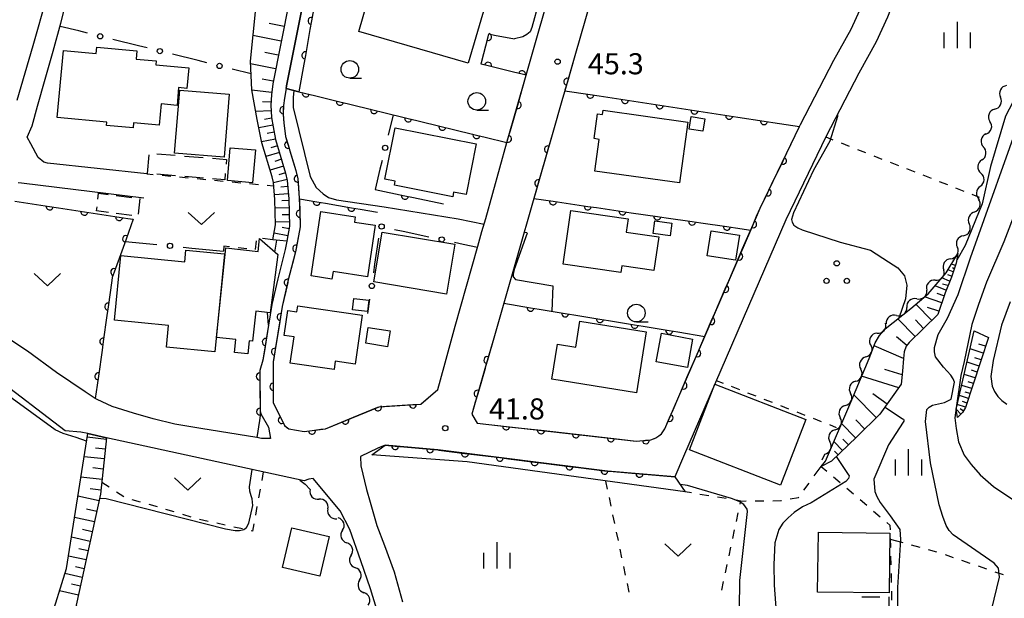
# Model space of a CAD drawing. Units: metres. Extents: x -42055 to -39747, y -136591 to -134873.
# Drawn here: x -41260 to -41120, y -136029 to -135947 of the extents above; entities that cross this region are included whole.
import ezdxf

# ---------------------------------------------------------------- set-up
doc = ezdxf.new("R2010")
doc.units = ezdxf.units.M
doc.header["$LTSCALE"] = 2.5
doc.layers.get('0').update_dxf_attribs({"linetype": 'CONTINUOUS'})
for name, color, linetype in [('2101000', 7, 'CONTINUOUS'), ('3001000', 7, 'CONTINUOUS'), ('3003000', 7, 'CONTINUOUS'), ('5102000', 7, 'CONTINUOUS'), ('6101110', 7, 'CONTINUOUS'), ('6101120', 7, 'CONTINUOUS'), ('6101990', 7, 'CONTINUOUS'), ('6110000', 7, 'CONTINUOUS'), ('6110110', 7, 'CONTINUOUS'), ('6110120', 7, 'CONTINUOUS'), ('6130000', 7, 'CONTINUOUS'), ('6301000', 7, 'CONTINUOUS'), ('6313000', 7, 'CONTINUOUS'), ('6318000', 7, 'CONTINUOUS'), ('6331000', 7, 'CONTINUOUS'), ('6334000', 7, 'CONTINUOUS'), ('7101000', 7, 'CONTINUOUS'), ('7102000', 7, 'CONTINUOUS'), ('7103000', 7, 'CONTINUOUS'), ('7312000', 7, 'CONTINUOUS')]:
    doc.layers.add(name, color=color, linetype=linetype)
doc.styles.add('Dm_Anotation', font='txt')

# ---------------------------------------------------------------- blocks, each defined once
blk = doc.blocks.new('631300')
at = {"color": 0, "linetype": 'ByBlock', "lineweight": -2}
blk.add_lwpolyline([(0.75, 0.35), (0, -0.35), (-0.75, 0.35)], dxfattribs=at)
blk = doc.blocks.new('633100')
at = {"color": 0, "linetype": 'ByBlock', "lineweight": -2}
blk.add_lwpolyline([(0, -0.5), (0.67, -0.5)], dxfattribs=at)
blk.add_circle((0, 0), 0.5, dxfattribs=at)
blk = doc.blocks.new('631800')
at = {"color": 0, "linetype": 'ByBlock', "lineweight": -2}
for centre in [(0, 0.667), (-0.577, -0.333), (0.577, -0.333)]:
    blk.add_circle(centre, 0.15, dxfattribs=at)
blk = doc.blocks.new('731200')
at = {"color": 0, "linetype": 'ByBlock', "lineweight": -2}
blk.add_circle((0, 0), 0.15, dxfattribs=at)
blk = doc.blocks.new('633400')
at = {"color": 0, "linetype": 'ByBlock', "lineweight": -2}
for points in [[(0, -0.75), (0, 0.75)], [(-0.75, -0.75), (-0.75, 0.15)], [(0.75, -0.75), (0.75, 0.15)]]:
    blk.add_lwpolyline(points, dxfattribs=at)
blk = doc.blocks.new('DMDR_5102_0.375')
at = {"color": 0, "linetype": 'Continuous', "lineweight": -2}
blk.add_lwpolyline([(-1, 0, 0.535433), (1, 0)], format="xyb", dxfattribs=at)
blk = doc.blocks.new('DMDR_POINT_0.15')
at = {"color": 0, "linetype": 'Continuous', "lineweight": -2}
blk.add_circle((0, 0), 1, dxfattribs=at)
blk = doc.blocks.new('DMDR_HANEN_0.2')
at = {"color": 0, "linetype": 'Continuous', "lineweight": -2}
blk.add_arc((0, 0), 1, 180, 0, dxfattribs=at)

msp = doc.modelspace()

# ---------------------------------------------------------------- linework, layer by layer
at = {"layer": '2101000', "flags": 128}
for points in [[(-41260.45, -135958.03), (-41258.18, -135950.23), (-41256.22, -135943.38), (-41254.75, -135936.87), (-41253.96, -135932.86), (-41252.44, -135925.47), (-41252.28, -135923.27), (-41252.12, -135921.46), (-41252, -135919.6), (-41252.05, -135917.82), (-41252.33, -135916.45), (-41252.69, -135915.45), (-41253.37, -135914.54), (-41254.18, -135913.68), (-41255.21, -135912.74), (-41255.35, -135912.63), (-41261.18, -135909.63)], [(-41101.21, -135933.86), (-41122.22, -135927.57), (-41132.83, -135936.53), (-41136.17, -135945.1), (-41136.59, -135946.18), (-41138.22, -135949.7), (-41140.69, -135954.19), (-41145.4, -135963.24), (-41151.09, -135975.04), (-41165.63, -136008.69), (-41166.87, -136011.56), (-41176.43, -136010.76), (-41200.6, -136007.75), (-41208.08, -136007.07), (-41209.12, -136007.52), (-41211.6, -136008.67), (-41211.55, -136010.01), (-41210.73, -136013.37), (-41210.19, -136015.19), (-41209.25, -136018.49), (-41208.19, -136021.34), (-41206.81, -136025.11), (-41205.6, -136029.37)], [(-41241.99, -135968.48), (-41256.14, -135966.95), (-41256.65, -135966.83), (-41257.44, -135966.14), (-41258.51, -135964.21), (-41259.01, -135963.29), (-41258.31, -135961.67), (-41257.53, -135958.84), (-41256.45, -135955.02), (-41255.31, -135951.03), (-41254.2, -135947.06), (-41253.63, -135944.82), (-41251, -135934.6), (-41250.22, -135933.88), (-41248.92, -135933.77), (-41248.03, -135933.8), (-41242.9, -135936.01), (-41237.53, -135937.29), (-41236.06, -135937.22), (-41234.77, -135936.55), (-41233.91, -135935.53), (-41233.49, -135934.58), (-41233.17, -135933.37)], [(-41219.78, -135944.34), (-41222.11, -135955.99), (-41222.17, -135956.36), (-41222.42, -135957.73), (-41222.53, -135958.79), (-41222.6, -135960.02), (-41222.5, -135961.22), (-41222.24, -135963.18), (-41220.79, -135968.03), (-41220.52, -135969.21), (-41220.29, -135971.95), (-41220.28, -135972.04), (-41220.17, -135976.03), (-41220.83, -135979.56), (-41221.9, -135983.75), (-41222.71, -135987.37), (-41224, -135995.23), (-41223.99, -136001), (-41222.42, -136004.28), (-41221.8, -136004.73), (-41219.59, -136005.15), (-41216.55, -136004.73), (-41208.93, -136001.61), (-41202.98, -136001.24), (-41200.56, -135999.14), (-41199.67, -135995.87), (-41198.1, -135990.14), (-41194.9, -135978.79), (-41194.33, -135976.71), (-41193.75, -135974.82), (-41190.75, -135964.03), (-41188.01, -135954.46), (-41183.78, -135939.67)], [(-41178.06, -135941.15), (-41181.08, -135951.68), (-41182.52, -135956.67), (-41182.83, -135957.75), (-41184.31, -135962.94), (-41186.91, -135972), (-41187.1, -135972.64), (-41191.2, -135986.89), (-41191.4, -135987.56), (-41192.63, -135991.84), (-41193.79, -135995.87), (-41195.75, -136002.68), (-41194.98, -136003.94), (-41172.34, -136006.49), (-41171.34, -136006.39), (-41171.1, -136006.39), (-41170.28, -136006.3), (-41169.55, -136006.04), (-41169.14, -136005.75), (-41168.75, -136005.45), (-41168.29, -136004.76), (-41162.61, -135991.61), (-41156.07, -135976.48), (-41154.73, -135973.38), (-41149.12, -135961.76), (-41148.97, -135961.45), (-41144.22, -135952.31), (-41141.79, -135947.89), (-41140.27, -135944.61)], [(-41221.75, -135943.98), (-41224.08, -135955.68), (-41224.27, -135957.24), (-41224.35, -135958.7), (-41224.27, -135960.46), (-41224.02, -135961.82), (-41223.68, -135963.61), (-41222.24, -135968.41), (-41222, -135969.44), (-41221.78, -135972.03), (-41221.67, -135975.91), (-41222.08, -135978.08), (-41222.29, -135979.23), (-41223.35, -135983.4), (-41224.18, -135987.08), (-41224.66, -135989.99), (-41225.48, -135994.98), (-41225.92, -135996.45), (-41225.86, -136002.19), (-41225.78, -136002.61), (-41224.66, -136004.52), (-41224.39, -136006.11), (-41225.66, -136006.12), (-41226.32, -136005.99), (-41234.32, -136004.72), (-41238, -136004.1), (-41241.06, -136003.32), (-41243.89, -136002.54), (-41246.9, -136001.59), (-41249.06, -136000.6), (-41249.32, -136000.43), (-41250.78, -135999.51), (-41254.83, -135996.74), (-41258.95, -135993.73), (-41266.84, -135988.53)], [(-41260.28, -135969.73), (-41259.82, -135969.78), (-41242.41, -135971.91)], [(-41209.29, -136030.32), (-41210.16, -136027.5), (-41211.52, -136023.54), (-41213.11, -136019.07), (-41214.5, -136016.42), (-41218.32, -136011.84), (-41218.93, -136011.9), (-41219.58, -136012.17), (-41247.71, -136006.01), (-41250.4, -136005.42), (-41251.36, -136005.21), (-41253.62, -136005.05), (-41263.94, -135997.18)]]:
    msp.add_lwpolyline(points, dxfattribs=at)
at = {"layer": '3001000', "flags": 128}
for points in [[(-41196.25, -135952.76), (-41211.83, -135948.22), (-41209.15, -135938.99), (-41204.81, -135940.25), (-41204.36, -135938.71), (-41195.4, -135941.32), (-41195.9, -135943.01), (-41193.61, -135943.68)], [(-41247.66, -135961.12), (-41254.72, -135960.47), (-41253.85, -135950.95), (-41249.18, -135951.38), (-41249.1, -135950.47), (-41243.39, -135951), (-41243.5, -135952.17), (-41240.66, -135952.43), (-41240.71, -135952.96), (-41236.02, -135953.39), (-41236.29, -135956.33), (-41237.46, -135956.22), (-41237.69, -135958.75), (-41239.96, -135958.54), (-41240.24, -135961.58), (-41243.89, -135961.25), (-41243.95, -135961.94), (-41247.7, -135961.59)], [(-41238.04, -135965.53), (-41237.3, -135956.57), (-41230.25, -135957.15), (-41230.99, -135966.11)], [(-41166.2, -135969.77), (-41178.24, -135968.09), (-41177.61, -135963.58), (-41178.36, -135963.47), (-41177.86, -135959.93), (-41177.16, -135960.03), (-41177.07, -135959.42), (-41164.99, -135961.12)], [(-41164.56, -135960.34), (-41162.6, -135960.65), (-41162.88, -135962.44), (-41164.84, -135962.14)], [(-41206.65, -135961.94), (-41195.13, -135964.23), (-41196.55, -135971.43), (-41198.34, -135971.08), (-41198.47, -135971.75), (-41206.76, -135970.11), (-41206.65, -135969.53), (-41208.1, -135969.24)], [(-41226.53, -135965.09), (-41226.95, -135969.76), (-41230.53, -135969.45), (-41230.11, -135964.78)], [(-41218.61, -135983), (-41217.21, -135973.83), (-41212.32, -135974.58), (-41212.44, -135975.34), (-41209.49, -135975.8), (-41210.61, -135983.12), (-41215.48, -135982.37), (-41215.65, -135983.45)], [(-41181.65, -135973.7), (-41173.51, -135974.88), (-41173.78, -135976.76), (-41169.16, -135977.43), (-41169.86, -135982.24), (-41174.42, -135981.58), (-41174.55, -135982.5), (-41182.75, -135981.32)], [(-41169.7, -135975.17), (-41167.28, -135975.51), (-41167.54, -135977.3), (-41169.96, -135976.95)], [(-41199.37, -135985.58), (-41209.68, -135983.83), (-41208.48, -135976.76), (-41198.17, -135978.51)], [(-41161.71, -135976.6), (-41157.68, -135977.2), (-41158.21, -135980.76), (-41162.24, -135980.16)], [(-41232.07, -135991.78), (-41230.75, -135979.03), (-41226.13, -135979.51), (-41225.94, -135977.7), (-41223.33, -135979.98), (-41224.44, -135988.24), (-41226.47, -135988.02), (-41226.93, -135992.28), (-41227.43, -135992.22), (-41227.63, -135994.09), (-41229.53, -135993.89), (-41229.33, -135992.06)], [(-41245.67, -135980.1), (-41236.59, -135981), (-41236.43, -135979.33), (-41230.95, -135979.87), (-41232.33, -135993.82), (-41239.2, -135993.13), (-41238.9, -135990.04), (-41246.59, -135989.28)], [(-41220.51, -135987.26), (-41211.33, -135988.61), (-41212.35, -135995.57), (-41215.18, -135995.15), (-41215.35, -135996.31), (-41221.58, -135995.4), (-41221.03, -135991.68), (-41222.46, -135991.47), (-41221.94, -135987.91), (-41220.63, -135988.1)], [(-41212.55, -135986.23), (-41210.41, -135986.46), (-41210.58, -135988.06), (-41212.72, -135987.84)], [(-41183.55, -135992.71), (-41180.96, -135993.12), (-41180.38, -135989.45), (-41170.95, -135990.95), (-41172.33, -135999.62), (-41184.34, -135997.7)], [(-41210.48, -135990.32), (-41207.36, -135990.82), (-41207.72, -135993.08), (-41210.84, -135992.58)], [(-41165.08, -135996.02), (-41169.5, -135995.2), (-41168.75, -135991.16), (-41164.33, -135991.98)], [(-41151.83, -136012.77), (-41164.78, -136007.76), (-41161.16, -135998.42), (-41148.21, -136003.42)], [(-41221.35, -136018.83), (-41216.03, -136020.08), (-41217.35, -136025.71), (-41222.67, -136024.46)], [(-41146.44, -136019.45), (-41136.27, -136019.58), (-41136.38, -136028.1), (-41146.54, -136027.97)]]:
    msp.add_lwpolyline(points, close=True, dxfattribs=at)
at = {"layer": '3003000', "linetype": 'Continuous'}
for points in [[(-41241.87, -135968.44), (-41241.65, -135965.79)], [(-41240.57, -135965.62), (-41237.93, -135965.84)], [(-41236.61, -135965.95), (-41233.96, -135966.16)], [(-41232.64, -135966.27), (-41230.66, -135966.44)], [(-41230.66, -135966.44), (-41230.71, -135967.1)], [(-41237.9, -135968.77), (-41240.55, -135968.55)], [(-41233.94, -135969.1), (-41236.58, -135968.88)], [(-41230.82, -135968.42), (-41230.9, -135969.35)], [(-41230.9, -135969.35), (-41232.62, -135969.21)], [(-41248.96, -135972.08), (-41248.87, -135971.23)], [(-41248.87, -135971.23), (-41247.48, -135971.41)], [(-41246.36, -135971.55), (-41244.12, -135971.84)], [(-41249.13, -135973.76), (-41249.07, -135973.2)], [(-41243, -135971.99), (-41243.24, -135974.23)], [(-41247.45, -135973.98), (-41249.13, -135973.76)], [(-41244.1, -135974.41), (-41246.33, -135974.12)], [(-41140.27, -136028.63), (-41137.7, -136028.63)], [(-41136.42, -136028.63), (-41136.42, -136031.2)]]:
    msp.add_lwpolyline(points, dxfattribs=at)
at = {"layer": '5102000', "linetype": 'Continuous'}
for points in [[(-41121.34, -135959.29), (-41121.34, -135959.29)], [(-41122.59, -135962.82), (-41122.59, -135962.82)], [(-41123.17, -135966.52), (-41123.17, -135966.52)], [(-41123.41, -135970.26), (-41123.41, -135970.26)], [(-41124.24, -135973.89), (-41124.24, -135973.89)], [(-41125.82, -135977.28), (-41125.82, -135977.28)], [(-41127.62, -135980.57), (-41127.62, -135980.57)], [(-41129.8, -135983.6), (-41129.8, -135983.6)], [(-41132.43, -135986.26), (-41132.43, -135986.26)], [(-41135.33, -135988.64), (-41135.33, -135988.64)], [(-41138.09, -135991.15), (-41138.09, -135991.15)], [(-41139.68, -135994.53), (-41139.68, -135994.53)], [(-41141.13, -135997.99), (-41141.13, -135997.99)], [(-41142.59, -136001.44), (-41142.59, -136001.44)], [(-41144.06, -136004.89), (-41144.06, -136004.89)], [(-41145.89, -136009.16), (-41145.54, -136008.34)], [(-41219.46, -136012.63), (-41218.76, -136013.39)], [(-41216.22, -136016.15), (-41216.22, -136016.15)], [(-41214.15, -136019.19), (-41214.15, -136019.19)], [(-41212.93, -136022.73), (-41212.93, -136022.73)], [(-41211.71, -136026.28), (-41211.71, -136026.28)]]:
    msp.add_lwpolyline(points, dxfattribs=at)
at = {"layer": '5102000', "flags": 128}
msp.add_lwpolyline([(-41220.21, -136012.03), (-41219.46, -136012.63)], dxfattribs=at)
at = {"layer": '6101110', "flags": 128}
for points in [[(-41221.08, -135935.91), (-41221.75, -135943.98), (-41224.08, -135955.68), (-41224.27, -135957.24), (-41224.35, -135958.7), (-41224.27, -135960.46), (-41224.02, -135961.82), (-41223.68, -135963.61), (-41222.24, -135968.41), (-41222, -135969.44), (-41221.78, -135972.03), (-41221.67, -135975.91), (-41222.08, -135978.08)], [(-41126.59, -135979.82), (-41126.82, -135981.2), (-41127.52, -135983.16), (-41128.42, -135985.39), (-41129.46, -135988.49), (-41133.5, -135992.48), (-41133.95, -135993.01), (-41134.24, -135993.82), (-41134.34, -135994.77), (-41134.48, -135996.53), (-41134.64, -135998.42), (-41137.68, -136002.69), (-41140.97, -136005.9), (-41144.56, -136009.34), (-41146.02, -136010.1)], [(-41122.23, -135991.74), (-41125.51, -136001.74), (-41125.93, -136002.42), (-41126.63, -136003.13)], [(-41247.71, -136006.01), (-41248.58, -136014.06), (-41252.03, -136029.82), (-41251.61, -136030.77), (-41250.67, -136031.58), (-41249.2, -136032.5), (-41235.93, -136036.78), (-41223.97, -136041.22), (-41213.84, -136044.78)]]:
    msp.add_lwpolyline(points, dxfattribs=at)
at = {"layer": '6101120', "flags": 128}
for points in [[(-41222.08, -135978.08), (-41224.07, -135977.85), (-41223.68, -135975.75), (-41223.78, -135972.14), (-41223.98, -135969.74), (-41224.17, -135968.92), (-41225.62, -135964.09), (-41225.99, -135962.2), (-41226.27, -135960.78), (-41227.04, -135956.53), (-41227.25, -135952.44), (-41226.1, -135941.16), (-41224.11, -135935.47)], [(-41146.02, -136010.1), (-41145.43, -136009.36), (-41141.69, -136000.61), (-41139.23, -135994.75), (-41138.36, -135992.54), (-41137.74, -135991.5), (-41136.92, -135990.55), (-41133.3, -135987.66), (-41130.8, -135985.53), (-41128.24, -135982.57), (-41126.59, -135979.82)], [(-41126.63, -136003.13), (-41126.81, -136001.94), (-41124.27, -135990.81), (-41122.23, -135991.74)], [(-41213.84, -136044.78), (-41214.26, -136045.96), (-41232.38, -136039.81), (-41255.81, -136032.41), (-41253.42, -136024.63), (-41250.4, -136005.42), (-41247.71, -136006.01)]]:
    msp.add_lwpolyline(points, dxfattribs=at)
at = {"layer": '6101990', "flags": 128}
for points in [[(-41222.46, -135947.53), (-41224.56, -135947.11)], [(-41222.88, -135949.63), (-41226.88, -135948.83)], [(-41223.28, -135951.63), (-41225.18, -135951.25)], [(-41223.66, -135953.54), (-41227.23, -135952.83)], [(-41224.01, -135955.32), (-41225.57, -135955.01)], [(-41224.23, -135956.9), (-41227.03, -135956.57)], [(-41224.33, -135958.31), (-41225.54, -135958.24)], [(-41224.32, -135959.51), (-41226.48, -135959.61)], [(-41224.25, -135960.59), (-41225.24, -135960.78)], [(-41224.07, -135961.58), (-41226.04, -135961.95)], [(-41223.69, -135963.55), (-41225.65, -135963.93)], [(-41223.88, -135962.57), (-41224.86, -135962.76)], [(-41223.41, -135964.51), (-41224.36, -135964.8)], [(-41223.12, -135965.47), (-41225.03, -135966.04)], [(-41222.54, -135967.38), (-41224.46, -135967.96)], [(-41222.83, -135966.42), (-41223.79, -135966.71)], [(-41222.26, -135968.34), (-41223.22, -135968.63)], [(-41222.03, -135969.31), (-41223.98, -135969.76)], [(-41221.93, -135970.31), (-41222.93, -135970.39)], [(-41221.84, -135971.31), (-41223.84, -135971.47)], [(-41221.75, -135973.3), (-41223.75, -135973.36)], [(-41221.78, -135972.3), (-41222.78, -135972.33)], [(-41221.72, -135974.3), (-41222.72, -135974.33)], [(-41221.69, -135975.3), (-41223.69, -135975.36)], [(-41221.74, -135976.29), (-41222.73, -135976.11)], [(-41221.93, -135977.28), (-41223.89, -135976.91)], [(-41126.94, -135981.54), (-41127.5, -135981.33)], [(-41127.48, -135983.05), (-41128.04, -135982.87)], [(-41127.26, -135982.43), (-41127.98, -135982.13)], [(-41127.1, -135981.98), (-41127.36, -135981.87)], [(-41128.28, -135985.05), (-41129.84, -135984.42)], [(-41127.76, -135983.76), (-41128.86, -135983.28)], [(-41128.01, -135984.38), (-41128.8, -135984.17)], [(-41128.57, -135985.84), (-41129.54, -135985.52)], [(-41130.31, -135989.33), (-41132.57, -135987.04)], [(-41128.89, -135986.81), (-41131.34, -135985.99)], [(-41129.3, -135988.03), (-41130.89, -135987.5)], [(-41132.65, -135991.63), (-41135.12, -135989.12)], [(-41131.46, -135990.46), (-41132.63, -135989.26)], [(-41134.34, -135994.73), (-41138.52, -135992.95)], [(-41133.87, -135992.91), (-41135.33, -135991.68)], [(-41122.65, -135993.01), (-41123.63, -135992.69)], [(-41122.97, -135994), (-41124.85, -135993.38)], [(-41123.57, -135995.84), (-41125.29, -135995.28)], [(-41123.28, -135994.94), (-41124.18, -135994.65)], [(-41134.53, -135997.08), (-41137, -135996.32)], [(-41124.12, -135997.52), (-41125.68, -135997.01)], [(-41123.85, -135996.7), (-41124.67, -135996.43)], [(-41135, -135998.93), (-41140.28, -135997.27)], [(-41124.38, -135998.3), (-41125.12, -135998.05)], [(-41138.19, -136003.19), (-41141.39, -135999.9)], [(-41136.64, -136001.23), (-41138.68, -135999.78)], [(-41124.62, -135999.04), (-41126.04, -135998.58)], [(-41124.86, -135999.75), (-41125.53, -135999.53)], [(-41125.49, -136001.69), (-41126.67, -136001.31)], [(-41125.08, -136000.43), (-41126.37, -136000.01)], [(-41125.29, -136001.08), (-41125.91, -136000.88)], [(-41126.16, -136002.65), (-41126.8, -136002.01)], [(-41125.81, -136002.22), (-41126.28, -136001.93)], [(-41141.14, -136006.05), (-41143.13, -136003.98)], [(-41139.84, -136004.79), (-41141.1, -136003.49)], [(-41247.74, -136006.26), (-41250.48, -136005.96)], [(-41142.99, -136007.83), (-41144.23, -136006.55)], [(-41142.17, -136007.05), (-41142.96, -136006.23)], [(-41247.88, -136007.63), (-41249.29, -136007.48)], [(-41143.63, -136008.45), (-41144.12, -136007.95)], [(-41248.04, -136009.04), (-41250.92, -136008.73)], [(-41248.19, -136010.48), (-41249.67, -136010.32)], [(-41248.35, -136011.95), (-41251.38, -136011.63)], [(-41248.51, -136013.47), (-41250.06, -136013.3)], [(-41248.78, -136015), (-41251.8, -136014.34)], [(-41249.11, -136016.51), (-41250.58, -136016.19)], [(-41249.44, -136017.97), (-41252.27, -136017.35)], [(-41249.75, -136019.39), (-41251.12, -136019.09)], [(-41250.05, -136020.77), (-41252.72, -136020.18)], [(-41250.34, -136022.1), (-41251.64, -136021.82)], [(-41250.63, -136023.4), (-41253.14, -136022.85)], [(-41250.9, -136024.66), (-41252.12, -136024.39)], [(-41251.17, -136025.88), (-41253.64, -136025.34)], [(-41251.72, -136028.4), (-41254.4, -136027.81)], [(-41251.44, -136027.11), (-41252.72, -136026.83)]]:
    msp.add_lwpolyline(points, dxfattribs=at)
at = {"layer": '6110000', "linetype": 'Continuous'}
for points in [[(-41194.36, -135952.64), (-41193.42, -135949.01)], [(-41193.42, -135949.01), (-41193.32, -135948.59)], [(-41193.32, -135948.59), (-41192.52, -135948.74)], [(-41192.52, -135948.74), (-41189.68, -135949.3)], [(-41181.08, -135951.68), (-41182.15, -135955.39)], [(-41194.42, -135952.88), (-41194.36, -135952.64)], [(-41193.44, -135953.12), (-41194.42, -135952.88)], [(-41189.8, -135954.02), (-41193.44, -135953.12)], [(-41188.59, -135954.32), (-41189.8, -135954.02)], [(-41188.88, -135957.49), (-41188.01, -135954.46)], [(-41188.01, -135954.46), (-41188.59, -135954.32)], [(-41222.17, -135956.36), (-41222.42, -135957.73)], [(-41222.17, -135956.36), (-41220.35, -135956.81)], [(-41182.15, -135955.39), (-41182.49, -135956.59)], [(-41222.42, -135957.73), (-41222.53, -135958.79)], [(-41220.35, -135956.81), (-41219.36, -135957.05)], [(-41219.36, -135957.05), (-41218.15, -135957.34)], [(-41218.15, -135957.34), (-41214.51, -135958.23)], [(-41189.22, -135958.7), (-41188.88, -135957.49)], [(-41182.49, -135956.59), (-41182.52, -135956.67)], [(-41182.52, -135956.67), (-41178.89, -135957.22)], [(-41178.89, -135957.22), (-41177.65, -135957.41)], [(-41177.65, -135957.41), (-41173.94, -135957.97)], [(-41222.53, -135958.79), (-41222.57, -135959.44)], [(-41214.51, -135958.23), (-41213.29, -135958.53)], [(-41213.29, -135958.53), (-41209.65, -135959.42)], [(-41190.25, -135962.3), (-41189.22, -135958.7)], [(-41173.94, -135957.97), (-41172.71, -135958.16)], [(-41172.71, -135958.16), (-41169, -135958.73)], [(-41169, -135958.73), (-41167.77, -135958.91)], [(-41167.77, -135958.91), (-41164.06, -135959.48)], [(-41222.57, -135959.44), (-41222.6, -135960.02)], [(-41222.6, -135960.02), (-41222.54, -135960.69)], [(-41222.54, -135960.69), (-41222.5, -135961.22)], [(-41209.65, -135959.42), (-41208.43, -135959.71)], [(-41208.43, -135959.71), (-41204.79, -135960.6)], [(-41204.79, -135960.6), (-41203.58, -135960.9)], [(-41164.06, -135959.48), (-41162.82, -135959.67)], [(-41162.82, -135959.67), (-41159.12, -135960.23)], [(-41159.12, -135960.23), (-41157.88, -135960.42)], [(-41157.88, -135960.42), (-41154.17, -135960.99)], [(-41222.5, -135961.22), (-41222.24, -135963.18)], [(-41203.58, -135960.9), (-41199.93, -135961.79)], [(-41199.93, -135961.79), (-41198.72, -135962.08)], [(-41198.72, -135962.08), (-41195.08, -135962.97)], [(-41154.17, -135960.99), (-41152.94, -135961.17)], [(-41152.94, -135961.17), (-41149.12, -135961.76)], [(-41150.92, -135965.49), (-41149.12, -135961.76)], [(-41222.24, -135963.18), (-41221.88, -135964.37)], [(-41195.08, -135962.97), (-41193.86, -135963.27)], [(-41193.86, -135963.27), (-41190.75, -135964.03)], [(-41190.75, -135964.03), (-41190.6, -135963.5)], [(-41190.6, -135963.5), (-41190.25, -135962.3)], [(-41184.31, -135962.94), (-41184.91, -135965.02)], [(-41221.88, -135964.37), (-41221.52, -135965.56)], [(-41221.52, -135965.56), (-41220.79, -135968.03)], [(-41185.26, -135966.22), (-41186.29, -135969.83)], [(-41184.91, -135965.02), (-41185.26, -135966.22)], [(-41151.47, -135966.62), (-41150.92, -135965.49)], [(-41153.1, -135969.99), (-41151.47, -135966.62)], [(-41220.79, -135968.03), (-41220.52, -135969.17)], [(-41220.52, -135969.17), (-41220.52, -135969.21)], [(-41220.52, -135969.21), (-41220.41, -135970.42)], [(-41220.41, -135970.42), (-41220.29, -135971.95)], [(-41186.29, -135969.83), (-41186.64, -135971.03)], [(-41153.64, -135971.12), (-41153.1, -135969.99)], [(-41220.29, -135971.95), (-41220.22, -135974.16)], [(-41209.51, -135970.72), (-41205.26, -135971.61)], [(-41205.26, -135971.61), (-41204.04, -135971.86)], [(-41204.04, -135971.86), (-41199.78, -135972.75)], [(-41186.64, -135971.03), (-41186.91, -135972)], [(-41154.73, -135973.38), (-41153.64, -135971.12)], [(-41260.75, -135972.37), (-41259.51, -135972.56)], [(-41259.51, -135972.56), (-41255.81, -135973.12)], [(-41255.81, -135973.12), (-41254.57, -135973.31)], [(-41254.57, -135973.31), (-41250.86, -135973.88)], [(-41220.28, -135972.04), (-41217.81, -135972.46)], [(-41217.81, -135972.46), (-41216.58, -135972.67)], [(-41216.58, -135972.67), (-41212.88, -135973.31)], [(-41212.88, -135973.31), (-41211.65, -135973.52)], [(-41186.91, -135972), (-41184.19, -135972.39)], [(-41184.19, -135972.39), (-41182.96, -135972.57)], [(-41182.96, -135972.57), (-41179.25, -135973.11)], [(-41179.25, -135973.11), (-41178.01, -135973.29)], [(-41178.01, -135973.29), (-41174.3, -135973.83)], [(-41250.86, -135973.88), (-41249.63, -135974.07)], [(-41249.63, -135974.07), (-41245.92, -135974.64)], [(-41245.92, -135974.64), (-41244.68, -135974.83)], [(-41220.22, -135974.16), (-41220.18, -135975.41)], [(-41211.65, -135973.52), (-41209.18, -135973.94)], [(-41174.3, -135973.83), (-41173.06, -135974.01)], [(-41173.06, -135974.01), (-41169.35, -135974.55)], [(-41169.35, -135974.55), (-41168.11, -135974.73)], [(-41168.11, -135974.73), (-41164.4, -135975.27)], [(-41155.72, -135975.67), (-41155.22, -135974.52)], [(-41155.22, -135974.52), (-41154.73, -135973.38)], [(-41243.94, -135974.94), (-41244.94, -135977.76)], [(-41244.68, -135974.83), (-41243.94, -135974.94)], [(-41220.17, -135976.03), (-41220.74, -135979.11)], [(-41220.18, -135975.41), (-41220.17, -135976.03)], [(-41164.4, -135975.27), (-41163.17, -135975.45)], [(-41163.17, -135975.45), (-41159.45, -135975.99)], [(-41159.45, -135975.99), (-41158.22, -135976.17)], [(-41157.21, -135979.11), (-41155.72, -135975.67)], [(-41158.22, -135976.17), (-41156.07, -135976.48)], [(-41245.36, -135978.94), (-41246.63, -135982.47)], [(-41244.94, -135977.76), (-41245.36, -135978.94)], [(-41221.02, -135980.33), (-41221.9, -135983.75)], [(-41220.83, -135979.56), (-41221.02, -135980.33)], [(-41220.74, -135979.11), (-41220.83, -135979.56)], [(-41159.19, -135983.7), (-41157.7, -135980.25)], [(-41157.7, -135980.25), (-41157.21, -135979.11)], [(-41246.63, -135982.47), (-41246.9, -135983.22)], [(-41246.96, -135983.67), (-41247.48, -135987.38)], [(-41246.9, -135983.22), (-41246.96, -135983.67)], [(-41221.94, -135983.96), (-41222.22, -135985.18)], [(-41221.9, -135983.75), (-41221.94, -135983.96)], [(-41159.68, -135984.84), (-41159.19, -135983.7)], [(-41222.22, -135985.18), (-41222.71, -135987.37)], [(-41161.17, -135988.29), (-41159.68, -135984.84)], [(-41222.71, -135987.37), (-41222.95, -135988.86)], [(-41191.2, -135986.89), (-41187.39, -135987.52)], [(-41247.66, -135988.62), (-41248.18, -135992.33)], [(-41247.48, -135987.38), (-41247.66, -135988.62)], [(-41187.39, -135987.52), (-41186.16, -135987.73)], [(-41186.16, -135987.73), (-41182.46, -135988.34)], [(-41182.46, -135988.34), (-41181.22, -135988.54)], [(-41181.22, -135988.54), (-41177.52, -135989.15)], [(-41161.67, -135989.43), (-41161.17, -135988.29)], [(-41224.66, -135989.99), (-41225.06, -135992.41)], [(-41223.15, -135990.09), (-41223.76, -135993.79)], [(-41222.95, -135988.86), (-41223.15, -135990.09)], [(-41177.52, -135989.15), (-41176.29, -135989.35)], [(-41176.29, -135989.35), (-41172.59, -135989.96)], [(-41172.59, -135989.96), (-41171.36, -135990.17)], [(-41171.36, -135990.17), (-41167.66, -135990.78)], [(-41163.16, -135992.88), (-41161.67, -135989.43)], [(-41167.66, -135990.78), (-41166.42, -135990.98)], [(-41166.42, -135990.98), (-41162.61, -135991.61)], [(-41248.18, -135992.33), (-41248.35, -135993.57)], [(-41225.06, -135992.41), (-41225.26, -135993.64)], [(-41192.63, -135991.84), (-41193.53, -135994.97)], [(-41163.65, -135994.02), (-41163.16, -135992.88)], [(-41248.35, -135993.57), (-41248.88, -135997.28)], [(-41225.26, -135993.64), (-41225.48, -135994.98)], [(-41223.76, -135993.79), (-41223.97, -135995.02)], [(-41165.14, -135997.47), (-41163.65, -135994.02)], [(-41225.48, -135994.98), (-41225.92, -135996.45)], [(-41223.97, -135995.02), (-41224, -135995.23)], [(-41224, -135995.23), (-41223.99, -135998.77)], [(-41193.53, -135994.97), (-41193.79, -135995.87)], [(-41225.92, -135996.45), (-41225.91, -135997.31)], [(-41193.87, -135996.17), (-41194.91, -135999.77)], [(-41193.79, -135995.87), (-41193.87, -135996.17)], [(-41249.05, -135998.52), (-41249.32, -136000.43)], [(-41248.88, -135997.28), (-41249.05, -135998.52)], [(-41225.91, -135997.31), (-41225.9, -135998.56)], [(-41225.9, -135998.56), (-41225.86, -136002.31)], [(-41165.63, -135998.61), (-41165.14, -135997.47)], [(-41223.99, -135998.77), (-41223.99, -136000.02)], [(-41202.9, -136001.17), (-41200.56, -135999.14)], [(-41194.91, -135999.77), (-41195.26, -136000.97)], [(-41167.12, -136002.06), (-41165.63, -135998.61)], [(-41223.99, -136000.02), (-41223.99, -136001)], [(-41223.99, -136001), (-41222.79, -136003.5)], [(-41207.87, -136001.54), (-41204.12, -136001.31)], [(-41204.12, -136001.31), (-41202.98, -136001.24)], [(-41202.98, -136001.24), (-41202.9, -136001.17)], [(-41195.26, -136000.97), (-41195.75, -136002.68)], [(-41225.86, -136002.31), (-41225.85, -136002.87)], [(-41212.57, -136003.1), (-41209.1, -136001.68)], [(-41209.1, -136001.68), (-41208.93, -136001.61)], [(-41208.93, -136001.61), (-41207.87, -136001.54)], [(-41195.75, -136002.68), (-41194.98, -136003.94)], [(-41167.62, -136003.2), (-41167.12, -136002.06)], [(-41225.96, -136003.55), (-41226.32, -136005.99)], [(-41225.85, -136002.87), (-41225.96, -136003.55)], [(-41222.79, -136003.5), (-41222.42, -136004.28)], [(-41216.55, -136004.73), (-41213.73, -136003.57)], [(-41213.73, -136003.57), (-41212.57, -136003.1)], [(-41194.98, -136003.94), (-41190.86, -136004.4)], [(-41168.29, -136004.76), (-41167.62, -136003.2)], [(-41222.42, -136004.28), (-41222.11, -136004.51)], [(-41222.11, -136004.51), (-41221.8, -136004.73)], [(-41221.8, -136004.73), (-41219.59, -136005.15)], [(-41219.59, -136005.15), (-41218.48, -136005)], [(-41218.48, -136005), (-41217.24, -136004.82)], [(-41217.24, -136004.82), (-41216.55, -136004.73)], [(-41190.86, -136004.4), (-41189.62, -136004.54)], [(-41189.62, -136004.54), (-41185.89, -136004.96)], [(-41185.89, -136004.96), (-41184.65, -136005.1)], [(-41184.65, -136005.1), (-41180.92, -136005.52)], [(-41180.92, -136005.52), (-41179.68, -136005.67)], [(-41169.14, -136005.75), (-41168.75, -136005.45)], [(-41168.75, -136005.45), (-41168.29, -136004.76)], [(-41179.68, -136005.67), (-41175.95, -136006.09)], [(-41175.95, -136006.09), (-41174.71, -136006.23)], [(-41174.71, -136006.23), (-41172.34, -136006.49)], [(-41172.34, -136006.49), (-41171.34, -136006.39)], [(-41171.34, -136006.39), (-41171.1, -136006.39)], [(-41171.1, -136006.39), (-41170.98, -136006.38)], [(-41170.98, -136006.38), (-41170.28, -136006.3)], [(-41170.28, -136006.3), (-41169.77, -136006.12)], [(-41169.77, -136006.12), (-41169.55, -136006.04)], [(-41169.55, -136006.04), (-41169.14, -136005.75)]]:
    msp.add_lwpolyline(points, dxfattribs=at)
at = {"layer": '6110110', "linetype": 'Continuous'}
for points in [[(-41217.89, -135943.03), (-41218.55, -135946.72)], [(-41218.55, -135946.72), (-41218.77, -135947.95)], [(-41218.77, -135947.95), (-41219.43, -135951.64)], [(-41219.43, -135951.64), (-41219.65, -135952.87)], [(-41219.65, -135952.87), (-41220.35, -135956.81)], [(-41209.99, -136008.46), (-41208.08, -136007.07)], [(-41208.08, -136007.07), (-41206.66, -136007.2)], [(-41206.66, -136007.2), (-41205.42, -136007.31)], [(-41205.42, -136007.31), (-41201.68, -136007.65)], [(-41201.68, -136007.65), (-41200.6, -136007.75)], [(-41200.6, -136007.75), (-41200.44, -136007.77)], [(-41200.44, -136007.77), (-41196.72, -136008.24)], [(-41196.72, -136008.24), (-41195.48, -136008.39)], [(-41195.48, -136008.39), (-41191.76, -136008.85)], [(-41191.76, -136008.85), (-41190.52, -136009.01)], [(-41190.52, -136009.01), (-41186.8, -136009.47)], [(-41186.8, -136009.47), (-41185.55, -136009.63)], [(-41185.55, -136009.63), (-41181.83, -136010.09)], [(-41181.83, -136010.09), (-41180.59, -136010.25)], [(-41180.59, -136010.25), (-41176.87, -136010.71)], [(-41176.87, -136010.71), (-41176.43, -136010.76)], [(-41176.43, -136010.76), (-41175.63, -136010.83)], [(-41175.63, -136010.83), (-41171.89, -136011.14)], [(-41171.89, -136011.14), (-41170.65, -136011.25)], [(-41170.65, -136011.25), (-41166.87, -136011.56)]]:
    msp.add_lwpolyline(points, dxfattribs=at)
at = {"layer": '6110120', "flags": 128}
for points in [[(-41220.35, -135956.81), (-41222.17, -135956.36), (-41222.11, -135955.99), (-41219.78, -135944.34), (-41217.85, -135932.72), (-41216.09, -135932.94)], [(-41166.87, -136011.56), (-41165.38, -136013.73), (-41196.42, -136009.46), (-41209.99, -136008.46)]]:
    msp.add_lwpolyline(points, dxfattribs=at)
at = {"layer": '6130000', "linetype": 'Continuous'}
for points in [[(-41251.66, -135948.17), (-41254.32, -135947.51)], [(-41250.44, -135948.47), (-41251.66, -135948.17)], [(-41243.17, -135950.28), (-41246.8, -135949.37)], [(-41241.95, -135950.58), (-41243.17, -135950.28)], [(-41234.67, -135952.39), (-41238.31, -135951.48)], [(-41233.46, -135952.69), (-41234.67, -135952.39)], [(-41227.15, -135954.25), (-41229.82, -135953.59)], [(-41206.92, -135960.08), (-41207.63, -135962.97)], [(-41208.51, -135966.61), (-41208.81, -135967.83)], [(-41208.81, -135967.83), (-41209.51, -135970.72)], [(-41206.75, -135976.38), (-41205.53, -135976.64)], [(-41205.53, -135976.64), (-41201.86, -135977.43)], [(-41245.07, -135978.11), (-41240.56, -135978.55)], [(-41236.83, -135978.91), (-41235.58, -135979.04)], [(-41209.53, -135981.34), (-41208.99, -135977.63)], [(-41198.19, -135978.22), (-41196.97, -135978.48)], [(-41196.97, -135978.48), (-41194.93, -135978.92)], [(-41235.58, -135979.04), (-41231.07, -135979.48)], [(-41209.7, -135982.58), (-41209.53, -135981.34)], [(-41210.53, -135988.35), (-41210.24, -135986.29)]]:
    msp.add_lwpolyline(points, dxfattribs=at)
at = {"layer": '6301000', "linetype": 'Continuous'}
for points in [[(-41145.4, -135963.24), (-41144.37, -135963.64)], [(-41143.21, -135964.1), (-41142.05, -135964.55)], [(-41140.88, -135965.01), (-41139.72, -135965.46)], [(-41138.55, -135965.92), (-41137.39, -135966.38)], [(-41136.23, -135966.83), (-41135.06, -135967.29)], [(-41133.9, -135967.74), (-41132.73, -135968.2)], [(-41241.99, -135968.48), (-41241.06, -135968.57)], [(-41239.81, -135968.69), (-41238.57, -135968.81)], [(-41237.32, -135968.93), (-41236.08, -135969.05)], [(-41131.57, -135968.65), (-41130.41, -135969.11)], [(-41234.83, -135969.16), (-41233.59, -135969.28)], [(-41232.34, -135969.4), (-41231.1, -135969.52)], [(-41229.86, -135969.64), (-41228.61, -135969.76)], [(-41227.37, -135969.88), (-41226.12, -135969.99)], [(-41224.88, -135970.11), (-41223.94, -135970.2)], [(-41129.24, -135969.56), (-41128.08, -135970.02)], [(-41126.91, -135970.47), (-41125.75, -135970.93)], [(-41124.59, -135971.39), (-41123.56, -135971.79)], [(-41231.03, -135978.78), (-41231.07, -135979.48)], [(-41230.24, -135978.87), (-41231.03, -135978.78)], [(-41226.43, -135978), (-41226.58, -135979.24)], [(-41224.07, -135977.85), (-41225.55, -135977.68)], [(-41227.76, -135979.17), (-41229, -135979.02)], [(-41160.96, -135997.87), (-41160, -135998.25)], [(-41158.84, -135998.7), (-41157.67, -135999.16)], [(-41156.51, -135999.61), (-41155.34, -136000.07)], [(-41154.18, -136000.52), (-41153.02, -136000.98)], [(-41151.85, -136001.43), (-41150.69, -136001.89)], [(-41149.52, -136002.34), (-41148.36, -136002.8)], [(-41147.19, -136003.25), (-41146.03, -136003.71)], [(-41144.87, -136004.16), (-41143.91, -136004.54)], [(-41225.41, -136010.89), (-41225.63, -136012.12)], [(-41147.02, -136011.46), (-41146.02, -136010.1)], [(-41146.02, -136010.1), (-41145.25, -136010.76)], [(-41247.35, -136013.07), (-41248.4, -136012.39)], [(-41176.43, -136013.31), (-41176.67, -136012.18)], [(-41148.5, -136013.48), (-41147.76, -136012.47)], [(-41144.3, -136011.57), (-41143.35, -136012.38)], [(-41245.25, -136014.42), (-41246.3, -136013.75)], [(-41225.86, -136013.35), (-41226.08, -136014.58)], [(-41164.51, -136013.87), (-41165.38, -136013.73)], [(-41142.4, -136013.19), (-41141.45, -136014)], [(-41242.88, -136015.18), (-41244.08, -136014.84)], [(-41175.92, -136015.76), (-41176.17, -136014.54)], [(-41162.04, -136014.27), (-41163.28, -136014.07)], [(-41159.58, -136014.67), (-41160.81, -136014.47)], [(-41157.47, -136015.02), (-41158.34, -136014.87)], [(-41157.57, -136015.47), (-41157.47, -136015.02)], [(-41157.47, -136015.02), (-41156.69, -136015.01)], [(-41155.44, -136015), (-41154.19, -136014.98)], [(-41152.94, -136014.97), (-41151.79, -136014.96)], [(-41151.79, -136014.96), (-41151.69, -136014.94)], [(-41150.46, -136014.72), (-41149.26, -136014.51)], [(-41149.26, -136014.51), (-41149.24, -136014.48)], [(-41140.5, -136014.82), (-41139.55, -136015.63)], [(-41240.47, -136015.85), (-41241.67, -136015.51)], [(-41238.08, -136016.58), (-41239.27, -136016.21)], [(-41226.31, -136015.81), (-41226.54, -136017.04)], [(-41158.09, -136017.92), (-41157.83, -136016.69)], [(-41138.6, -136016.44), (-41137.65, -136017.25)], [(-41235.69, -136017.31), (-41236.88, -136016.94)], [(-41233.27, -136017.93), (-41234.49, -136017.67)], [(-41175.4, -136018.21), (-41175.66, -136016.98)], [(-41136.69, -136018.06), (-41136.25, -136018.44)], [(-41230.82, -136018.46), (-41232.04, -136018.19)], [(-41228.38, -136018.98), (-41229.6, -136018.72)], [(-41226.95, -136019.29), (-41227.16, -136019.25)], [(-41226.76, -136018.27), (-41226.95, -136019.29)], [(-41174.89, -136020.65), (-41175.15, -136019.43)], [(-41158.62, -136020.36), (-41158.36, -136019.14)], [(-41136.25, -136018.44), (-41136.24, -136019.11)], [(-41136.21, -136020.36), (-41136.18, -136021.61)], [(-41136.21, -136020.44), (-41134.43, -136020.92)], [(-41174.38, -136023.1), (-41174.63, -136021.88)], [(-41159.14, -136022.81), (-41158.88, -136021.58)], [(-41133.23, -136021.25), (-41132.02, -136021.58)], [(-41130.82, -136021.91), (-41129.61, -136022.24)], [(-41136.16, -136022.86), (-41136.13, -136024.1)], [(-41128.42, -136022.63), (-41127.24, -136023.04)], [(-41126.06, -136023.45), (-41124.88, -136023.86)], [(-41173.87, -136025.55), (-41174.12, -136024.32)], [(-41159.66, -136025.25), (-41159.4, -136024.03)], [(-41123.7, -136024.26), (-41122.52, -136024.67)], [(-41121.34, -136025.08), (-41120.15, -136025.49)], [(-41160.19, -136027.7), (-41159.93, -136026.47)], [(-41136.1, -136025.35), (-41136.08, -136026.6)], [(-41173.35, -136027.99), (-41173.61, -136026.77)], [(-41136.05, -136027.85), (-41136.02, -136029.1)]]:
    msp.add_lwpolyline(points, dxfattribs=at)
at = {"layer": '7101000', "flags": 128}
for points, elevation in [([(-41118.23, -135973.45), (-41120.07, -135978.15), (-41122.53, -135983.88), (-41123.67, -135987.07), (-41124.58, -135989.93), (-41125.7, -135995.18), (-41126.15, -135997.15), (-41126.82, -136001.78), (-41127.02, -136003.2), (-41126.84, -136004.7), (-41126.5, -136006.6), (-41125.68, -136008.49), (-41124.71, -136009.82), (-41123.42, -136011.31), (-41121.5, -136012.95), (-41116.22, -136016.52)], 50), ([(-41223.75, -135979.62), (-41223.54, -135978.21), (-41223.5, -135977.92)], 40), ([(-41224.66, -135989.99), (-41224.82, -135988.2)], 40), ([(-41248.7, -136014.6), (-41247.75, -136014.64), (-41230.8, -136018.99), (-41229.41, -136019.2), (-41228.78, -136019.21), (-41228.19, -136019.06), (-41227.82, -136018.8), (-41227.46, -136018.19), (-41226.88, -136015.66), (-41227.01, -136014.71), (-41227.12, -136014.3), (-41227.32, -136013.62), (-41227.36, -136012.98), (-41227.3, -136012.38), (-41227.02, -136010.54)], 40)]:
    msp.add_lwpolyline(points, dxfattribs=dict(at, elevation=elevation))
at = {"layer": '7102000', "flags": 128}
for points, elevation in [([(-41184.42, -135939.51), (-41185.21, -135940.41), (-41187.23, -135947.69), (-41187.45, -135948.3), (-41187.92, -135948.68), (-41188.49, -135949.01), (-41189.68, -135949.3)], 46), ([(-41113.37, -135950.36), (-41113.64, -135950.57), (-41115.06, -135951.83), (-41116.03, -135953.04), (-41119.82, -135960.27), (-41121.93, -135967.42), (-41123.14, -135972.73), (-41125.53, -135978.69), (-41126.75, -135980.76)], 46), ([(-41221.06, -135956.63), (-41221.16, -135957.65), (-41221.16, -135959.03), (-41218.73, -135968.86), (-41217.9, -135970.43), (-41216.9, -135971.33), (-41216.16, -135971.83), (-41215.02, -135972.17), (-41208.24, -135973.19), (-41197.68, -135974.89), (-41193.99, -135975.63)], 44), ([(-41121.81, -136030.54), (-41120.69, -136025.85), (-41120.79, -136024.58), (-41121.43, -136023.88), (-41127.27, -136019.83), (-41127.83, -136019.21), (-41128.24, -136018.5), (-41128.73, -136017.24), (-41129.23, -136015.58), (-41130.5, -136009.58), (-41131.21, -136003.73), (-41131, -136001.98), (-41130.69, -136001.66), (-41130.21, -136001.41), (-41128.48, -136000.99), (-41127.53, -136000.51), (-41127.09, -135998.12), (-41127.25, -135997.65), (-41127.58, -135997.1), (-41128.62, -135996), (-41129.75, -135994.51), (-41129.92, -135993.8), (-41129.93, -135993.17), (-41129.4, -135991.34), (-41128.08, -135989.02), (-41126.54, -135985.67), (-41124.79, -135980.42), (-41117.23, -135959.31)], 48), ([(-41143.75, -135960.07), (-41143.73, -135960.08), (-41143.73, -135960.32), (-41144.79, -135963.82), (-41147.11, -135967.97), (-41149.96, -135974.04), (-41150.27, -135974.99), (-41150.18, -135975.38), (-41149.94, -135975.78), (-41149.38, -135976.17), (-41148.74, -135976.47), (-41143.33, -135978.22), (-41139.03, -135979.35), (-41136.46, -135981), (-41135.11, -135981.84), (-41134.19, -135982.99), (-41133.87, -135984.34), (-41134.03, -135986.28), (-41134.97, -135988.99)], 44), ([(-41188.28, -135976.76), (-41187.94, -135976.83), (-41187.85, -135976.91), (-41189.71, -135982.11), (-41189.86, -135982.74), (-41189.86, -135983.14), (-41189.54, -135983.53), (-41184.21, -135984.41), (-41184.37, -135988.02)], 44), ([(-41119.17, -135986.67), (-41120.39, -135990.01), (-41121.59, -135995.02), (-41121.88, -135997.32), (-41121.7, -135998.67), (-41121.37, -135999.45), (-41120.89, -136000.16), (-41120.33, -136000.71), (-41119.61, -136001.25)], 52), ([(-41136.95, -136001.67), (-41134.45, -136003.33), (-41134.34, -136003.4), (-41134.3, -136003.48), (-41134.29, -136003.64), (-41134.35, -136003.81), (-41136.47, -136007.03), (-41138.57, -136011.92), (-41138.39, -136013.65), (-41138.14, -136014.36), (-41137.65, -136015.23), (-41136.2, -136017.11), (-41134.83, -136019.07), (-41134.73, -136020.5), (-41135.19, -136027.32), (-41135.23, -136041.9)], 46), ([(-41143.9, -136008.71), (-41142.2, -136011.23), (-41142.06, -136011.44), (-41142.17, -136011.8), (-41142.53, -136012.22), (-41147.46, -136015.29), (-41148.68, -136015.85), (-41149.86, -136016.66), (-41150.72, -136017.39), (-41151.5, -136018.19), (-41152.04, -136019.07), (-41152.65, -136020.98), (-41152.77, -136024.07), (-41152.73, -136027), (-41152.24, -136033.41), (-41152.07, -136034.44), (-41151.74, -136035.47), (-41151.41, -136036.17), (-41151.01, -136036.8), (-41149.88, -136037.98), (-41149, -136038.52), (-41146.78, -136038.81), (-41144.8, -136038.86), (-41144.78, -136038.86)], 44), ([(-41166.19, -136036.33), (-41166.12, -136035.98), (-41165.89, -136035.43), (-41165.55, -136034.9), (-41165.13, -136034.55), (-41164.55, -136034.22), (-41159.7, -136033.36), (-41158.83, -136033.03), (-41158.52, -136032.79), (-41158.29, -136032.47), (-41157.9, -136031.52), (-41157.68, -136030.33), (-41157.62, -136026.31), (-41156.52, -136016.49), (-41156.55, -136016.2), (-41157.06, -136015.53), (-41157.7, -136015.07), (-41158.81, -136014.66), (-41165.05, -136012.8), (-41166.1, -136012.68)], 42)]:
    msp.add_lwpolyline(points, dxfattribs=dict(at, elevation=elevation))
at = {"layer": '7103000', "elevation": 39, "flags": 128}
msp.add_lwpolyline([(-41250.57, -136006.51), (-41252.06, -136005.99), (-41253.89, -136005.4), (-41255.04, -136004.89), (-41265.57, -135997.24), (-41265.63, -135996.75), (-41265.5, -135996.53)], dxfattribs=at)

# ---------------------------------------------------------------- block references
at = {"layer": '5102000', "linetype": 'Continuous', "xscale": 0.9375, "yscale": 0.9375, "zscale": 0.9375}
for p, rotation in [((-41120.09, -135956.77), 242.7206022269972), ((-41120.95, -135958.44), 62.72060222699722), ((-41121.69, -135960.16), 247.8921721420615), ((-41122.31, -135961.93), 72.60327538458351), ((-41122.79, -135963.74), 259.8911062809642), ((-41123.09, -135965.58), 85.11584256089914), ((-41123.25, -135967.45), 265.1158425608991), ((-41123.36, -135969.32), 87.26920621594753), ((-41123.45, -135971.2), 267.2692062159475), ((-41123.95, -135973), 72.22552116699869), ((-41124.55, -135974.77), 243.1931611519143), ((-41125.39, -135976.45), 63.19316115191433), ((-41126.24, -135978.12), 243.1931611519143), ((-41127.14, -135979.76), 58.98032661887781), ((-41128.1, -135981.37), 238.9803266188778), ((-41129.18, -135982.9), 49.16268322687271), ((-41130.41, -135984.31), 229.1626832268727), ((-41133.14, -135986.87), 220.5221428750454), ((-41131.72, -135985.65), 40.52214287504536), ((-41136.06, -135989.22), 218.5404514293132), ((-41134.59, -135988.06), 38.54045142931319), ((-41137.48, -135990.44), 49.39348690065701), ((-41138.59, -135991.95), 239.0735931136262), ((-41139.34, -135993.66), 68.54217129405545), ((-41140.04, -135995.4), 247.2406193921403), ((-41140.77, -135997.13), 67.24061939214033), ((-41141.49, -135998.85), 247.2406193921403), ((-41142.22, -136000.58), 66.83796008398863), ((-41142.96, -136002.31), 246.8379600839886), ((-41143.69, -136004.03), 66.83796008398863), ((-41144.43, -136005.75), 246.8379600839886), ((-41145.17, -136007.48), 66.83796008398863), ((-41218.12, -136014.08), 312.5847736493887), ((-41216.86, -136015.46), 132.5847736493887), ((-41215.59, -136016.84), 312.5847736493887), ((-41214.45, -136018.3), 108.9930155295748), ((-41213.84, -136020.07), 288.9930155295748), ((-41213.23, -136021.85), 108.9930155295748), ((-41212.62, -136023.62), 288.9930155295748), ((-41212.01, -136025.39), 108.9930155295748), ((-41211.4, -136027.17), 288.9930155295748), ((-41210.79, -136028.94), 108.9930155295748)]:
    msp.add_blockref('DMDR_5102_0.375', p, dxfattribs=dict(at, rotation=rotation))
at = {"layer": '6110000', "linetype": 'Continuous', "xscale": 0.5, "yscale": 0.5, "zscale": 0.5}
for p, rotation in [((-41193.42, -135949.01), 75.60259704921381), ((-41193.44, -135953.12), 166.1439746639486), ((-41188.59, -135954.32), 166.1439746639486), ((-41182.15, -135955.39), 253.9834512310125), ((-41219.36, -135957.05), 346.2957949097169), ((-41178.89, -135957.22), 351.3330482723517), ((-41173.94, -135957.97), 351.3330482723517), ((-41222.57, -135959.44), 266.9842251202104), ((-41214.51, -135958.23), 346.2957949097169), ((-41209.65, -135959.42), 346.2957949097169), ((-41189.22, -135958.7), 74.04775178076477), ((-41169, -135958.73), 351.3330482723517), ((-41204.79, -135960.6), 346.2957949097169), ((-41164.06, -135959.48), 351.3330482723517), ((-41159.12, -135960.23), 351.3330482723517), ((-41199.93, -135961.79), 346.2957949097169), ((-41154.17, -135960.99), 351.3330482723517), ((-41195.08, -135962.97), 346.2957949097169), ((-41190.6, -135963.5), 74.04775178076477), ((-41221.88, -135964.37), 286.6931918650885), ((-41184.91, -135965.02), 253.9981144970511), ((-41151.47, -135966.62), 64.23572631030291), ((-41220.52, -135969.17), 282.8877251706966), ((-41186.29, -135969.83), 253.9981144970511), ((-41205.26, -135971.61), 348.2196614644768), ((-41153.64, -135971.12), 64.23572631030291), ((-41255.81, -135973.12), 351.2900429597541), ((-41217.81, -135972.46), 350.2552307771008), ((-41212.88, -135973.31), 350.2552307771008), ((-41184.19, -135972.39), 351.7210755026009), ((-41179.25, -135973.11), 351.7210755026009), ((-41250.86, -135973.88), 351.2900429597541), ((-41245.92, -135974.64), 351.2900429597541), ((-41220.22, -135974.16), 271.6841583775846), ((-41174.3, -135973.83), 351.7210755026009), ((-41169.35, -135974.55), 351.7210755026009), ((-41164.4, -135975.27), 351.7210755026009), ((-41159.45, -135975.99), 351.7210755026009), ((-41155.72, -135975.67), 66.63181086871073), ((-41244.94, -135977.76), 250.3258398478329), ((-41220.74, -135979.11), 259.4091638041283), ((-41157.7, -135980.25), 66.63181086871073), ((-41246.63, -135982.47), 250.3258398478329), ((-41221.94, -135983.96), 257.3868358637634), ((-41159.68, -135984.84), 66.63181086871073), ((-41247.48, -135987.38), 261.9781699838794), ((-41222.95, -135988.86), 260.6650859048556), ((-41187.39, -135987.52), 350.6314623597415), ((-41182.46, -135988.34), 350.6314623597415), ((-41177.52, -135989.15), 350.6314623597415), ((-41172.59, -135989.96), 350.6314623597415), ((-41161.67, -135989.43), 66.63181086871073), ((-41167.66, -135990.78), 350.6314623597415), ((-41248.18, -135992.33), 261.9781699838794), ((-41225.06, -135992.41), 260.6650859049416), ((-41223.76, -135993.79), 260.6650859048556), ((-41193.53, -135994.97), 253.9538831561837), ((-41163.65, -135994.02), 66.63181086871073), ((-41248.88, -135997.28), 261.9781699838794), ((-41225.91, -135997.31), 270.5790041324183), ((-41223.99, -135998.77), 270.0970907610163), ((-41165.63, -135998.61), 66.63181086871073), ((-41194.91, -135999.77), 253.9429430178519), ((-41204.12, -136001.31), 3.520007801112976), ((-41225.86, -136002.31), 270.5790041324183), ((-41209.1, -136001.68), 22.26230185461896), ((-41167.62, -136003.2), 66.63181086871073), ((-41222.79, -136003.5), 295.6413413189821), ((-41213.73, -136003.57), 22.26230185461896), ((-41218.48, -136005), 7.962331665514359), ((-41190.86, -136004.4), 353.5544565222141), ((-41185.89, -136004.96), 353.5544565222141), ((-41180.92, -136005.52), 353.5544565222141), ((-41175.95, -136006.09), 353.5544565222141), ((-41170.98, -136006.38), 5.890051602465828)]:
    msp.add_blockref('DMDR_HANEN_0.2', p, dxfattribs=dict(at, rotation=rotation))
at = {"layer": '6110110', "linetype": 'Continuous', "xscale": 0.5, "yscale": 0.5, "zscale": 0.5}
for p, rotation in [((-41218.55, -135946.72), 259.8828464995913), ((-41219.43, -135951.64), 259.8828464995913), ((-41206.66, -136007.2), 354.7843492499915), ((-41201.68, -136007.65), 354.7843492499915), ((-41196.72, -136008.24), 352.8971388710795), ((-41191.76, -136008.85), 352.8971388710795), ((-41186.8, -136009.47), 352.8971388710795), ((-41181.83, -136010.09), 352.8971388710795), ((-41176.87, -136010.71), 352.8971388710795), ((-41171.89, -136011.14), 355.2181840442861)]:
    msp.add_blockref('DMDR_HANEN_0.2', p, dxfattribs=dict(at, rotation=rotation))
at = {"layer": '6130000', "linetype": 'Continuous', "xscale": 0.375, "yscale": 0.375, "zscale": 0.375}
for p, rotation in [((-41248.62, -135948.92), 166.05410500387), ((-41240.13, -135951.03), 166.05410500387), ((-41231.64, -135953.14), 166.05410500387), ((-41208.07, -135964.79), 256.3172019454226), ((-41208.58, -135975.98), 347.8636950360031), ((-41200.03, -135977.82), 347.8636950360031), ((-41238.69, -135978.73), 354.4125509884578), ((-41209.97, -135984.43), 81.8365426629428)]:
    msp.add_blockref('DMDR_POINT_0.15', p, dxfattribs=dict(at, rotation=rotation))
at = {"layer": '6313000', "xscale": 2.5, "yscale": 2.5, "zscale": 2.5}
for p in [(-41234.23, -135974.84), (-41256.14, -135983.54), (-41236.16, -136012.59), (-41166.39, -136021.99)]:
    msp.add_blockref('631300', p, dxfattribs=at)
at = {"layer": '6318000', "xscale": 2.5, "yscale": 2.5, "zscale": 2.5}
msp.add_blockref('631800', (-41143.83, -135982.88), dxfattribs=at)
at = {"layer": '6331000', "xscale": 2.5, "yscale": 2.5, "zscale": 2.5}
for p in [(-41213.1, -135953.63), (-41195.04, -135958.18), (-41172.33, -135988.29)]:
    msp.add_blockref('633100', p, dxfattribs=at)
at = {"layer": '6334000', "xscale": 2.5, "yscale": 2.5, "zscale": 2.5}
for p in [(-41126.65, -135948.74), (-41133.6, -136009.51), (-41192.15, -136022.74)]:
    msp.add_blockref('633400', p, dxfattribs=at)
at = {"layer": '7312000', "xscale": 2.5, "yscale": 2.5, "zscale": 2.5}
for p in [(-41183.54, -135952.53, 45.32), (-41199.52, -136004.66, 41.75)]:
    msp.add_blockref('731200', p, dxfattribs=at)

# ---------------------------------------------------------------- texts
at = {"layer": '7312000', "style": 'Dm_Anotation'}
for s, p in [('45.3', (-41179.23, -135954.33)), ('41.8', (-41193.31, -136003.42))]:
    msp.add_text(s, height=3, dxfattribs=at).set_placement(p)

doc.saveas('drawing.dxf')
